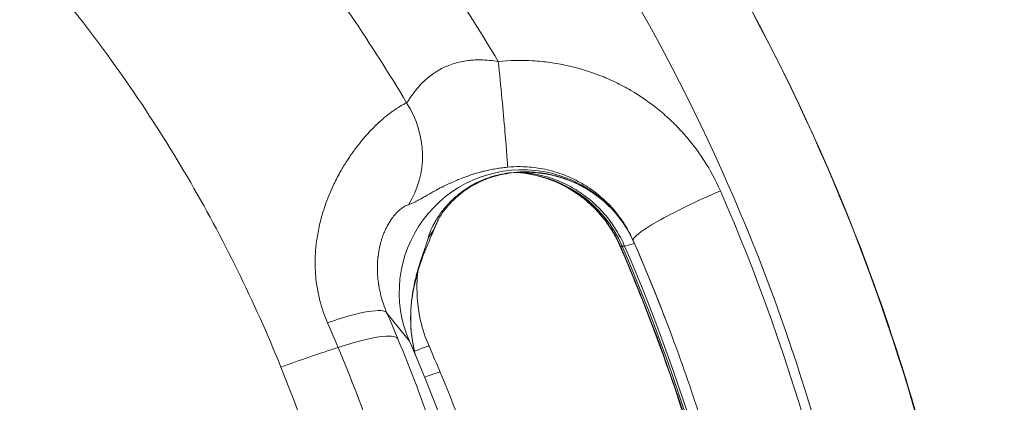
# Model space of a CAD drawing. Extents: x 0 to 25200, y -35640 to 17820.
# Drawn here: x 7149 to 7248, y -25341 to -25303 of the extents above; entities that cross this region are included whole.
import ezdxf

# ---------------------------------------------------------------- set-up
doc = ezdxf.new("R2010")
doc.units = 0
doc.header["$MEASUREMENT"] = 0
doc.header["$PDMODE"] = 1
doc.layers.get('0').update_dxf_attribs({"linetype": 'CONTINUOUS'})
doc.layers.get('DefPoints').update_dxf_attribs({"linetype": 'CONTINUOUS'})
for name, color, linetype, lineweight in [('FRAM3', 1, 'CONTINUOUS', 50), ('外形線', 7, 'CONTINUOUS', 18), ('寸法線', 3, 'CONTINUOUS', 18)]:
    doc.layers.add(name, color=color, linetype=linetype, lineweight=lineweight)
doc.styles.get("Standard").update_dxf_attribs({"font": 'TXT.SHX', "bigfont": 'bigfont.shx'})
doc.dimstyles.new('100-60', dxfattribs={"dimscale": 60, "dimtxt": 3, "dimasz": 3, "dimexe": 0, "dimexo": 1, "dimgap": 1, "dimtad": 3, "dimdec": 1, "dimlfac": 1.666667, "dimdsep": 46, "dimtxsty": 'STANDARD', "dimblk": 'DOTSMALL', "dimcen": 0, "dimclrd": 256, "dimclre": 256, "dimclrt": 7, "dimadec": 3, "dimazin": 2, "dimtfac": 1, "dimtdec": 1, "dimtix": 1, "dimtmove": 2, "dimatfit": 2, "dimldrblk": 'OPEN', "dimfxl": 1, "dimtolj": 1, "dimlwd": -1, "dimlwe": -1, "dimarcsym": 0})

# ---------------------------------------------------------------- blocks, each defined once
blk = doc.blocks.new('_DotSmall')
at = {"layer": 'FRAM3', "color": 0, "const_width": 0.5}
blk.add_lwpolyline([(-0.0625, 0, 1), (0.0625, 0, 1)], format="xyb", close=True, dxfattribs=at)
blk = doc.blocks.new('*D122')
at = {"layer": 'DefPoints', "color": 0}
for p in [(10003.751, -21630), (10003.751, -25292.515), (4740, -25837.341)]:
    blk.add_point(p, dxfattribs=at)
at = {"layer": '寸法線'}
for p, q in [((4740, -25777.341), (4740, -21630)), ((4740, -21630), (10003.751, -21630)), ((10003.751, -25232.515), (10003.751, -21630))]:
    blk.add_line(p, q, dxfattribs=at)
at = {"layer": '寸法線', "xscale": 180, "yscale": 180, "zscale": 180, "rotation": 180}
blk.add_blockref('_DotSmall', (4740, -21630), dxfattribs=at)
at = {"layer": '寸法線', "xscale": 180, "yscale": 180, "zscale": 180}
blk.add_blockref('_DotSmall', (10003.751, -21630), dxfattribs=at)
at = {"layer": '寸法線', "color": 7, "insert": (7371.876, -21480), "char_height": 180, "attachment_point": 5}
blk.add_mtext('\\A1;8800', dxfattribs=at)
blk = doc.blocks.new('_OPEN')
at = {"color": 0, "linetype": 'ByBlock'}
for p, q in [((-1, 0.16667), (0, 0)), ((0, 0), (-1, -0.16667)), ((0, 0), (-1, 0))]:
    blk.add_line(p, q, dxfattribs=at)
blk = doc.blocks.new('*D123')
at = {"layer": 'DefPoints', "color": 0}
for p in [(7562.591, -22130), (6955.097, -27675.921), (10503.751, -27675.921)]:
    blk.add_point(p, dxfattribs=at)
at = {"layer": '寸法線'}
for p, q in [((7622.591, -22130), (10503.751, -22130)), ((10503.751, -22130), (10503.751, -27675.921)), ((7015.097, -27675.921), (10503.751, -27675.921))]:
    blk.add_line(p, q, dxfattribs=at)
at = {"layer": '寸法線', "xscale": 180, "yscale": 180, "zscale": 180}
for p, rotation in [((10503.751, -22130), 90), ((10503.751, -27675.921), 270)]:
    blk.add_blockref('_DotSmall', p, dxfattribs=dict(at, rotation=rotation))
at = {"layer": '寸法線', "color": 7, "insert": (10353.751, -24902.96), "char_height": 180, "attachment_point": 5, "rotation": 90}
blk.add_mtext('\\A1;9300', dxfattribs=at)

msp = doc.modelspace()

# ---------------------------------------------------------------- linework, layer by layer
at = {"layer": '外形線'}
for p, q in [((7197.63489491, -25317.49956945), (7197.63489609, -25317.49956651)), ((7210.51509913, -25324.87874474), (7210.59057188, -25325.07469253)), ((7209.21899445, -25325.43734967), (7209.40011305, -25325.45045858)), ((7209.64100944, -25325.43735043), (7209.40011305, -25325.45045858)), ((7233.39140509, -25325.4461002), (7233.35641135, -25325.35520356)), ((7185.65316174, -25332.20594059), (7187.92368342, -25335.04587516))]:
    msp.add_line(p, q, dxfattribs=at)
at = {"layer": '外形線', "extrusion": (0, 0, -1)}
msp.add_arc((-7755.26576062, -26913.95876876), 1975.1453309, 45.86420943063, 74.13579080824, dxfattribs=at)
at = {"layer": '外形線'}
msp.add_arc((7755.26576062, -26913.95876876), 1938.9503309, 105.87444417343, 134.12555515112, dxfattribs=at)
for centre, major_axis, ratio, start_param, end_param in [((7037.92421342, -25400.92372029), (-181.46190941, -104.7680986), 0.9936797449, 2.7480625163, 3.2749036624), ((7037.97349826, -25401.0090833), (-181.47518323, -104.77576232), 0.9936797449, 2.7278541158, 3.274906514), ((7196.85699785, -25308.07380782), (0.95288824, -9.47721631), 0.0176259386, 0.1202174196, 1.7021800354), ((7180.01682126, -25315.95035167), (5.2281037, -7.96194428), 0.954742508, 0.4099045752, 1.5661755208), ((7199.25712765, -25330.06028384), (-10.72353355, -6.19129505), 0.9936797449, 3.0317245767, 6.1733172303), ((7199.50484066, -25330.51000624), (-2.8861935, -12.23035177), 0.9860495276, 3.3814185841, 3.4864136547), ((7198.1204779, -25330.39742739), (0.00002254, 12.3825), 0.9936797109, 5.1233762558, 6.2426934717), ((7181.87871499, -25317.80697985), (8.99619789, -3.13068071), 0.9627606648, 0.1645865982, 0.1646015313), ((7037.34402128, -25399.91880777), (-172.17910809, -99.40861877), 0.9936797449, 2.7480625163, 3.0317245767), ((7181.95782821, -25319.31224171), (-8.8135933, 3.61195212), 0.9268737815, 2.9163154364, 3.1413922498), ((7218.29767016, -25321.63256935), (-8.74062407, -3.78511769), 0.0448465257, 0.120644886, 0.4819883984), ((7037.97349826, -25401.0090833), (-163.32766491, -94.29818609), 0.9936797449, 2.9870115795, 3.0317245767), ((7217.91297559, -25321.63256865), (-8.74062407, -3.78511769), 0.0448465257, 0, 0.0857383009), ((7037.39158565, -25400.79659852), (0.00034335, 188.62781128), 0.9936797109, 4.8397141953, 5.1233762558), ((7037.60259314, -25400.7965989), (0.0003433, 188.595), 0.9936797109, 4.8195057948, 5.1233762558), ((7035.7746213, -25395.28297945), (-163.04712555, -0.50119965), 0.9823293055, 3.525660851, 3.5432483075)]:
    msp.add_ellipse(centre, major_axis=major_axis, ratio=ratio, start_param=start_param, end_param=end_param, dxfattribs=at)
at = {"layer": '外形線', "extrusion": (0, 0, -1)}
for centre, major_axis, ratio, start_param, end_param in [((7037.3478434, -25399.92542782), (173.02248566, 99.89554776), 0.9936797449, 6.1542039226, 6.6767154445), ((7199.1174801, -25329.83939012), (11.9449311, -3.90367916), 0.9866563864, 4.2971474706, 4.402139722), ((7197.15990675, -25308.59845633), (1.07696778, -9.46391914), 0.108823912, 0.0000000039, 0.0858397762), ((7219.24113549, -25321.06041873), (-8.72398666, -3.8233077), 0.1115754192, 0.0050675001, 1.6282237044), ((7037.86799403, -25400.82634639), (163.35608025, 94.31459185), 0.9936797449, 0.1098680769, 0.1551373525), ((7037.81360064, -25400.79659929), (-0.00034335, -188.62781128), 0.9936797109, 4.301401705, 4.5850637654), ((7038.0227831, -25401.09444632), (181.46190941, 104.7680986), 0.9936797449, 0.1551373525, 0.3935301373), ((7176.94578567, -25336.05658686), (-8.73151231, -3.80608957), 0.1759958704, 1.9624798454, 3.1114696071), ((7036.79671102, -25393.70595812), (155.61324169, -3.72162822), 0.9813869235, 5.8514583494, 5.8691417918), ((7177.98633261, -25338.5029669), (-8.79794495, -3.6499027), 0.177346719, 1.9605283425, 3.1094762709), ((7037.97349826, -25401.0090833), (141.8805978, 81.915596), 0.9936797449, 0.1098680769, 0.4137385378), ((7171.94966901, -25344.72902894), (-28.25751795, -11.42554503), 0.1809206977, 1.7497830702, 1.9589142646), ((7181.18099698, -25339.36878041), (-8.71938548, -3.83378949), 0.0200365396, 2.5617723355, 3.1415926537), ((7182.24649689, -25341.85000891), (-8.78426386, -3.68270735), 0.0234493178, 2.5453726896, 3.1415926535)]:
    msp.add_ellipse(centre, major_axis=major_axis, ratio=ratio, start_param=start_param, end_param=end_param, dxfattribs=at)
at = {"layer": '外形線'}
for points in [[(7196.89776889, -25306.81558434), (7193.09191782, -25300.46235988), (7188.91529118, -25294.34564006), (7184.36356975, -25288.46817801)], [(7176.00311527, -25293.84313087), (7180.22807568, -25299.33862762), (7184.10670754, -25305.05688789), (7187.64250472, -25310.99570259)], [(7189.90038246, -25335.53499092), (7190.2847468, -25336.4091706), (7190.66156781, -25337.28667545), (7191.03076075, -25338.16730156)]]:
    msp.add_open_spline(points, degree=3, dxfattribs=at)
for points, knots in [([(7153.33121272, -25300.79716864), (7157.85301549, -25306.42326274), (7161.90365556, -25312.31496153), (7165.50398792, -25318.46065057), (7169.10432028, -25324.60633961), (7172.2542132, -25331.00609229), (7174.94633375, -25337.66421184)], [0, 0, 0, 0, 0.036131887964, 0.036131887964, 0.036131887964, 0.072263775928, 0.072263775928, 0.072263775928, 0.072263775928]), ([(7196.89776889, -25306.81558434), (7196.29937097, -25306.71310221), (7195.70078358, -25306.65571804), (7195.10250448, -25306.65073635), (7195.04326747, -25306.6502431), (7194.98398107, -25306.65026667), (7194.9246826, -25306.65081711), (7194.68453114, -25306.65304632), (7194.44420788, -25306.66399576), (7194.20606601, -25306.68409186), (7194.1390705, -25306.68974542), (7194.07229557, -25306.69611526), (7194.00574837, -25306.70320507), (7193.77733847, -25306.72753941), (7193.55089481, -25306.76058847), (7193.3300665, -25306.80165268), (7193.26477265, -25306.81379442), (7193.19993712, -25306.82663989), (7193.13566114, -25306.84017106), (7192.63849486, -25306.94483288), (7192.17035316, -25307.09064082), (7191.73187654, -25307.27253333), (7191.68865816, -25307.29046153), (7191.64575426, -25307.30872769), (7191.60318296, -25307.32731542), (7191.40187868, -25307.41521009), (7191.20807117, -25307.51038505), (7191.02343622, -25307.61080319), (7190.99407075, -25307.6267743), (7190.96491975, -25307.64288586), (7190.93598057, -25307.65913396), (7190.74448575, -25307.76665002), (7190.56495472, -25307.87859047), (7190.39576116, -25307.99362507), (7190.37676047, -25308.00654363), (7190.35789029, -25308.01950143), (7190.33914848, -25308.03249665), (7189.97367242, -25308.28591087), (7189.65667998, -25308.55342941), (7189.37640799, -25308.82347281), (7189.3686667, -25308.83093158), (7189.36095355, -25308.83839236), (7189.35326833, -25308.8458549), (7189.21469836, -25308.98040977), (7189.08524959, -25309.11554953), (7188.963847, -25309.24988489), (7188.9589799, -25309.25527047), (7188.95412655, -25309.26065386), (7188.94928685, -25309.26603501), (7188.82671204, -25309.40232312), (7188.71259011, -25309.53756511), (7188.60729551, -25309.66830406), (7188.60399631, -25309.67240052), (7188.60070566, -25309.6764927), (7188.59742361, -25309.68058051), (7188.38293929, -25309.94772102), (7188.20298682, -25310.19811284), (7188.0474543, -25310.42036213), (7188.04575788, -25310.42278625), (7188.04406436, -25310.42520701), (7188.04237375, -25310.4276244), (7187.88669318, -25310.65023077), (7187.7556059, -25310.84455321), (7187.64250472, -25310.99570259)], [0, 0, 0, 0, 0.00300486536, 0.00300486536, 0.00300486536, 0.003302384081, 0.003302384081, 0.003302384081, 0.004507298039, 0.004507298039, 0.004507298039, 0.004846271694, 0.004846271694, 0.004846271694, 0.006009730719, 0.006009730719, 0.006009730719, 0.006353738776, 0.006353738776, 0.006353738776, 0.009014596079, 0.009014596079, 0.009014596079, 0.009276863048, 0.009276863048, 0.009276863048, 0.010517028758, 0.010517028758, 0.010517028758, 0.010714272247, 0.010714272247, 0.010714272247, 0.012019461438, 0.012019461438, 0.012019461438, 0.012166036121, 0.012166036121, 0.012166036121, 0.015024326798, 0.015024326798, 0.015024326798, 0.01510327464, 0.01510327464, 0.01510327464, 0.016526759477, 0.016526759477, 0.016526759477, 0.016583827744, 0.016583827744, 0.016583827744, 0.018029192157, 0.018029192157, 0.018029192157, 0.018074479864, 0.018074479864, 0.018074479864, 0.021034057517, 0.021034057517, 0.021034057517, 0.021066338241, 0.021066338241, 0.021066338241, 0.024038922876, 0.024038922876, 0.024038922876, 0.024038922876]), ([(7219.31597191, -25319.86919901), (7218.85003674, -25318.80603262), (7218.305818, -25317.79360481), (7217.68656967, -25316.82980417), (7217.06732134, -25315.86600353), (7216.37303569, -25314.95083499), (7215.60125901, -25314.08588156), (7215.59974324, -25314.08418279), (7215.59822716, -25314.08248421), (7215.59671079, -25314.08078582), (7215.40520685, -25313.86629512), (7215.20850164, -25313.65451672), (7215.00852829, -25313.44754376), (7215.00677653, -25313.44573069), (7215.00502453, -25313.44391798), (7215.00327227, -25313.44210564), (7214.8034099, -25313.23539086), (7214.60004632, -25313.0331714), (7214.39324704, -25312.83539304), (7214.3912775, -25312.83350941), (7214.38930765, -25312.83162619), (7214.38733749, -25312.82974337), (7213.97195075, -25312.43277195), (7213.5427125, -25312.05366449), (7213.09985238, -25311.69212326), (7213.09747959, -25311.69018617), (7213.09510641, -25311.68824958), (7213.09273283, -25311.68631349), (7212.20489189, -25310.96211583), (7211.26259418, -25310.30814365), (7210.26462727, -25309.72594573), (7210.26161466, -25309.72418822), (7210.25860154, -25309.72243137), (7210.25558792, -25309.72067517), (7209.75811542, -25309.43077138), (7209.24464736, -25309.15789993), (7208.72523508, -25308.90746848), (7208.72205133, -25308.90593346), (7208.71886736, -25308.90439928), (7208.71568317, -25308.90286594), (7208.19623488, -25308.65272727), (7207.66958604, -25308.42408283), (7207.13593671, -25308.21649785), (7207.13275207, -25308.21525905), (7207.12956717, -25308.214021), (7207.12638203, -25308.2127837), (7206.05555754, -25307.79681158), (7204.95662485, -25307.46517284), (7203.8292452, -25307.21886618), (7203.82647767, -25307.21826154), (7203.82370997, -25307.21765741), (7203.82094209, -25307.2170538), (7203.54099168, -25307.15600266), (7203.25927703, -25307.10024339), (7202.97577253, -25307.04985306), (7202.97320404, -25307.04939654), (7202.97063541, -25307.04894045), (7202.96806663, -25307.04848481), (7202.6842951, -25306.99815016), (7202.39817238, -25306.95312607), (7202.11196078, -25306.91380767), (7202.10964211, -25306.91348914), (7202.10732344, -25306.91317099), (7202.10500476, -25306.91285321), (7201.52971579, -25306.83400893), (7200.95383793, -25306.7780337), (7200.3773872, -25306.74454626), (7199.21983903, -25306.67730142), (7198.05998363, -25306.70029909), (7196.89776889, -25306.81558434)], [0, 0, 0, 0, 0.005757917186, 0.005757917186, 0.005757917186, 0.011515834373, 0.011515834373, 0.011515834373, 0.011527142966, 0.011527142966, 0.011527142966, 0.01295531367, 0.01295531367, 0.01295531367, 0.012967824369, 0.012967824369, 0.012967824369, 0.014394792966, 0.014394792966, 0.014394792966, 0.014408383303, 0.014408383303, 0.014408383303, 0.017273751559, 0.017273751559, 0.017273751559, 0.017289103848, 0.017289103848, 0.017289103848, 0.023031668746, 0.023031668746, 0.023031668746, 0.023049004104, 0.023049004104, 0.023049004104, 0.025910627339, 0.025910627339, 0.025910627339, 0.025928167698, 0.025928167698, 0.025928167698, 0.028789585932, 0.028789585932, 0.028789585932, 0.028806661944, 0.028806661944, 0.028806661944, 0.034547503119, 0.034547503119, 0.034547503119, 0.034561595943, 0.034561595943, 0.034561595943, 0.035986982415, 0.035986982415, 0.035986982415, 0.035999896092, 0.035999896092, 0.035999896092, 0.037426461712, 0.037426461712, 0.037426461712, 0.037438018655, 0.037438018655, 0.037438018655, 0.040305420305, 0.040305420305, 0.040305420305, 0.046063337492, 0.046063337492, 0.046063337492, 0.046063337492]), ([(7187.64250472, -25310.99570259), (7187.23404148, -25311.17681727), (7186.76746705, -25311.44645333), (7186.25408742, -25311.8113709), (7186.17510844, -25311.86751028), (7186.0950304, -25311.92591927), (7186.01389319, -25311.98662592), (7185.83132611, -25312.12322212), (7185.64339216, -25312.27152322), (7185.45060703, -25312.4321352), (7185.3256958, -25312.53620049), (7185.19871134, -25312.64547036), (7185.06990929, -25312.76003896), (7185.05514272, -25312.77317373), (7185.0403488, -25312.78638163), (7185.02552907, -25312.79966178), (7184.88144362, -25312.92877853), (7184.73476517, -25313.06485265), (7184.58667073, -25313.20729789), (7184.58222028, -25313.21157858), (7184.57776849, -25313.21586509), (7184.57331541, -25313.22015739), (7184.40667894, -25313.38077736), (7184.23866837, -25313.54905436), (7184.06971681, -25313.72514122), (7183.64222125, -25314.1706911), (7183.20849622, -25314.66604795), (7182.77673642, -25315.21511238), (7182.54189905, -25315.5137526), (7182.3076795, -25315.82830225), (7182.07558947, -25316.15962939), (7182.00775154, -25316.25647348), (7181.94010028, -25316.35475463), (7181.87268073, -25316.45449855), (7181.78082232, -25316.59039856), (7181.68939762, -25316.72899989), (7181.59852393, -25316.87036823), (7181.54195621, -25316.95836821), (7181.48554547, -25317.04754142), (7181.42941473, -25317.13774322), (7181.33118367, -25317.29560001), (7181.2336845, -25317.4568085), (7181.13765619, -25317.62050631), (7181.09066275, -25317.70061521), (7181.04400428, -25317.78133972), (7180.99770267, -25317.8626728), (7180.75354064, -25318.2915661), (7180.51906087, -25318.73775837), (7180.29699318, -25319.20164482), (7180.00640232, -25319.80867213), (7179.73691647, -25320.44591748), (7179.49634323, -25321.11480349), (7179.39023878, -25321.40981461), (7179.28976635, -25321.7110014), (7179.19574218, -25322.01855178), (7179.13495501, -25322.21738486), (7179.07684002, -25322.41899145), (7179.02168501, -25322.62325047), (7178.99152753, -25322.73493455), (7178.96233267, -25322.8471433), (7178.93413643, -25322.95983571), (7178.81449394, -25323.43801308), (7178.71300565, -25323.92401512), (7178.63189236, -25324.41682102), (7178.60485098, -25324.5811116), (7178.58006208, -25324.74621293), (7178.55761331, -25324.9121378), (7178.49958746, -25325.3410223), (7178.45720413, -25325.77516501), (7178.43212477, -25326.21442286), (7178.41839767, -25326.45484913), (7178.40985596, -25326.69680694), (7178.40682787, -25326.94028473), (7178.40254768, -25327.2844401), (7178.40925554, -25327.63163873), (7178.42798556, -25327.98187616), (7178.42846316, -25327.99080686), (7178.42894862, -25327.99974047), (7178.42944196, -25328.0086769), (7178.44829612, -25328.35020255), (7178.4788819, -25328.69595982), (7178.52126128, -25329.03985683), (7178.55198793, -25329.28919523), (7178.58894089, -25329.53801295), (7178.63218056, -25329.78550405), (7178.71133749, -25330.23857487), (7178.81146977, -25330.68863725), (7178.93351611, -25331.13545523), (7179.12223058, -25331.82634867), (7179.36293061, -25332.50933659), (7179.65987033, -25333.18329977)], [0, 0, 0, 0, 0.007339446825, 0.007339446825, 0.007339446825, 0.008468556749, 0.008468556749, 0.008468556749, 0.011009170238, 0.011009170238, 0.011009170238, 0.012655309522, 0.012655309522, 0.012655309522, 0.012844031944, 0.012844031944, 0.012844031944, 0.01467889365, 0.01467889365, 0.01467889365, 0.014734033941, 0.014734033941, 0.014734033941, 0.016797410423, 0.016797410423, 0.016797410423, 0.022018340475, 0.022018340475, 0.022018340475, 0.024858043082, 0.024858043082, 0.024858043082, 0.025688063888, 0.025688063888, 0.025688063888, 0.026818958234, 0.026818958234, 0.026818958234, 0.027522925594, 0.027522925594, 0.027522925594, 0.028754896798, 0.028754896798, 0.028754896798, 0.0293577873, 0.0293577873, 0.0293577873, 0.032537006782, 0.032537006782, 0.032537006782, 0.036697234125, 0.036697234125, 0.036697234125, 0.038532095831, 0.038532095831, 0.038532095831, 0.039718344423, 0.039718344423, 0.039718344423, 0.040366957538, 0.040366957538, 0.040366957538, 0.043119158169, 0.043119158169, 0.043119158169, 0.04403668095, 0.04403668095, 0.04403668095, 0.046408304402, 0.046408304402, 0.046408304402, 0.047706404363, 0.047706404363, 0.047706404363, 0.049541266069, 0.049541266069, 0.049541266069, 0.049588053206, 0.049588053206, 0.049588053206, 0.051376127775, 0.051376127775, 0.051376127775, 0.052672549791, 0.052672549791, 0.052672549791, 0.055045851188, 0.055045851188, 0.055045851188, 0.0587155746, 0.0587155746, 0.0587155746, 0.0587155746]), ([(7187.84122891, -25321.26350061), (7188.01943108, -25321.21146615), (7188.22562608, -25321.12286471), (7188.466834, -25321.00132895), (7188.6120409, -25320.92816455), (7188.7699467, -25320.84308072), (7188.94310714, -25320.74672241), (7189.04374625, -25320.69071993), (7189.14959148, -25320.63088509), (7189.26115023, -25320.56740126), (7189.27729183, -25320.5582157), (7189.29356059, -25320.54894961), (7189.30995419, -25320.53960594), (7189.43964821, -25320.46568575), (7189.57726978, -25320.38683828), (7189.72264911, -25320.30404363), (7189.7251193, -25320.30263684), (7189.72759171, -25320.30122892), (7189.73006632, -25320.2998199), (7189.89081374, -25320.20829145), (7190.06126352, -25320.11182199), (7190.24306449, -25320.01087622), (7190.38789247, -25319.93045986), (7190.53989604, -25319.84720748), (7190.70016089, -25319.76138486), (7190.92022013, -25319.64354206), (7191.155766, -25319.52087502), (7191.41067164, -25319.39403992), (7191.57803162, -25319.31076549), (7191.75377396, -25319.22569393), (7191.93938447, -25319.1391169), (7191.98383194, -25319.11838462), (7192.02885238, -25319.09756365), (7192.07446915, -25319.07665856), (7192.26916918, -25318.98743215), (7192.47215622, -25318.8978493), (7192.6845178, -25318.80852437), (7192.71872289, -25318.7941368), (7192.75317132, -25318.77975612), (7192.7878681, -25318.76538532), (7193.01905552, -25318.66963155), (7193.26125014, -25318.57426295), (7193.51630085, -25318.48030375), (7193.77665233, -25318.38439179), (7194.05052259, -25318.28989003), (7194.34017032, -25318.19825927), (7194.37685858, -25318.18665285), (7194.41382433, -25318.17508837), (7194.45105431, -25318.16357415), (7194.61663159, -25318.1123656), (7194.78829802, -25318.06189721), (7194.96286682, -25318.01351993), (7195.0348466, -25317.99357257), (7195.10742238, -25317.97394961), (7195.18047896, -25317.95471382), (7195.28460267, -25317.92729804), (7195.38986291, -25317.90060933), (7195.4962768, -25317.87471346), (7195.67511674, -25317.83119268), (7195.85718758, -25317.78991607), (7196.04264362, -25317.75119713), (7196.23273997, -25317.71150939), (7196.42638894, -25317.67449502), (7196.62378033, -25317.64056321), (7196.81876253, -25317.60704554), (7197.01790921, -25317.57649366), (7197.21802794, -25317.5497237), (7197.41814668, -25317.52295373), (7197.61981818, -25317.4998476), (7197.82304206, -25317.48060887)], [0, 0, 0, 0, 0.005007570696, 0.005007570696, 0.005007570696, 0.008022122703, 0.008022122703, 0.008022122703, 0.00977415003, 0.00977415003, 0.00977415003, 0.010027653379, 0.010027653379, 0.010027653379, 0.012033184054, 0.012033184054, 0.012033184054, 0.012067260797, 0.012067260797, 0.012067260797, 0.014280841847, 0.014280841847, 0.014280841847, 0.016044245406, 0.016044245406, 0.016044245406, 0.018465570033, 0.018465570033, 0.018465570033, 0.020055306757, 0.020055306757, 0.020055306757, 0.020435995186, 0.020435995186, 0.020435995186, 0.022060837433, 0.022060837433, 0.022060837433, 0.02232255085, 0.02232255085, 0.02232255085, 0.024066368109, 0.024066368109, 0.024066368109, 0.025846427436, 0.025846427436, 0.025846427436, 0.026071898785, 0.026071898785, 0.026071898785, 0.027074664122, 0.027074664122, 0.027074664122, 0.0274881334, 0.0274881334, 0.0274881334, 0.02807742946, 0.02807742946, 0.02807742946, 0.029067804687, 0.029067804687, 0.029067804687, 0.030082960136, 0.030082960136, 0.030082960136, 0.031085725474, 0.031085725474, 0.031085725474, 0.032088490812, 0.032088490812, 0.032088490812, 0.032088490812]), ([(7198.14461125, -25318.03757764), (7197.53584957, -25318.10944728), (7196.95848564, -25318.22955428), (7196.41112543, -25318.38942339), (7196.23717101, -25318.44023077), (7196.06625204, -25318.49507446), (7195.89834537, -25318.5537425), (7195.79426653, -25318.59010855), (7195.69197766, -25318.62772269), (7195.59142494, -25318.66648582), (7195.52381537, -25318.69254935), (7195.45692219, -25318.71917299), (7195.39083447, -25318.74627361), (7195.22645739, -25318.8136798), (7195.06655492, -25318.88425556), (7194.91303791, -25318.95656036), (7194.8774419, -25318.97332568), (7194.84215746, -25318.9901982), (7194.8071974, -25319.00716572), (7194.54060879, -25319.13655188), (7194.29142013, -25319.27179676), (7194.05714656, -25319.41102233), (7193.82592803, -25319.54843232), (7193.60912758, -25319.68979058), (7193.40470227, -25319.8337632), (7193.37483898, -25319.85479532), (7193.34524049, -25319.87588494), (7193.31590179, -25319.89702862), (7193.12878122, -25320.03188176), (7192.95221301, -25320.16891011), (7192.78500192, -25320.30732549), (7192.74653024, -25320.3391719), (7192.70867149, -25320.37099475), (7192.67140209, -25320.40278751), (7192.51295767, -25320.53794891), (7192.36505503, -25320.67263441), (7192.22610624, -25320.8064003), (7192.01557927, -25321.00907443), (7191.82550861, -25321.20961508), (7191.65191218, -25321.4071473), (7191.5249424, -25321.5516239), (7191.40683512, -25321.69448224), (7191.29643039, -25321.83534194), (7191.15818372, -25322.01172373), (7191.03206646, -25322.1849779), (7190.91637155, -25322.35454124), (7190.91476188, -25322.35690039), (7190.91315418, -25322.35925892), (7190.91154845, -25322.36161683), (7190.80695567, -25322.51520507), (7190.71079497, -25322.66600343), (7190.62281509, -25322.81230523), (7190.61157744, -25322.83099232), (7190.60047227, -25322.84960877), (7190.58950063, -25322.86814922), (7190.51457496, -25322.99476251), (7190.44559382, -25323.11816104), (7190.38201186, -25323.23809222), (7190.27239616, -25323.44485431), (7190.17871573, -25323.64146318), (7190.09833388, -25323.82714214), (7189.96490568, -25324.13535609), (7189.86810383, -25324.41343018), (7189.80089615, -25324.65771092)], [0, 0, 0, 0, 0.003053587835, 0.003053587835, 0.003053587835, 0.004024036678, 0.004024036678, 0.004024036678, 0.004625580341, 0.004625580341, 0.004625580341, 0.005030045848, 0.005030045848, 0.005030045848, 0.006036055018, 0.006036055018, 0.006036055018, 0.0062693185, 0.0062693185, 0.0062693185, 0.008048073357, 0.008048073357, 0.008048073357, 0.009803632334, 0.009803632334, 0.009803632334, 0.010060091696, 0.010060091696, 0.010060091696, 0.01169577453, 0.01169577453, 0.01169577453, 0.012072110035, 0.012072110035, 0.012072110035, 0.013672035126, 0.013672035126, 0.013672035126, 0.016096146714, 0.016096146714, 0.016096146714, 0.017869160735, 0.017869160735, 0.017869160735, 0.020089294553, 0.020089294553, 0.020089294553, 0.020120183392, 0.020120183392, 0.020120183392, 0.022132201732, 0.022132201732, 0.022132201732, 0.022389196304, 0.022389196304, 0.022389196304, 0.024144220071, 0.024144220071, 0.024144220071, 0.027169891887, 0.027169891887, 0.027169891887, 0.032192293428, 0.032192293428, 0.032192293428, 0.032192293428]), ([(7198.23687395, -25318.06237554), (7197.53509491, -25318.14223239), (7196.8529606, -25318.29280465), (7195.65453319, -25318.67369807), (7195.11944414, -25318.90376338), (7194.10480903, -25319.43134428), (7193.63861855, -25319.73864319), (7192.68139977, -25320.46755202), (7192.24913161, -25320.89062695), (7191.39422224, -25321.85066806), (7191.07294301, -25322.35757676), (7190.81582633, -25322.82229376), (7190.77074606, -25322.9258291), (7190.77074606, -25322.9258291)], [0, 0, 0, 0, 0.3605063181, 0.3605063181, 0.7099621003, 0.7099621003, 1.1214077157, 1.1214077157, 1.7027404933, 1.7027404933, 2.5738282983, 2.5738282983, 3.018573713, 3.018573713, 3.018573713, 3.018573713]), ([(7208.96907166, -25322.38152228), (7208.14170168, -25321.37632952), (7207.14086979, -25320.49903737), (7204.90370678, -25319.10456226), (7203.63226827, -25318.58193991), (7200.99708, -25317.98423074), (7199.59799187, -25317.90748414), (7198.23687453, -25318.06237547)], [0.0180563911, 0.0180563911, 0.0180563911, 0.0180563911, 0.6855521155, 0.6855521155, 1.3743272431, 1.3743272431, 2.0719877526, 2.0719877526, 2.0719877526, 2.0719877526]), ([(7199.13844582, -25317.42474116), (7199.73859461, -25317.43043115), (7200.33781182, -25317.47848358), (7201.53432383, -25317.6615094), (7202.11930705, -25317.7946272), (7203.26245567, -25318.14069662), (7203.82083795, -25318.35368825), (7204.63815612, -25318.73452578), (7204.90828571, -25318.87236588), (7205.43527851, -25319.1657199), (7205.6920593, -25319.32105596), (7206.44270527, -25319.81246362), (7206.91697362, -25320.1738064), (7207.58906288, -25320.76652811), (7207.80651559, -25320.97258529), (7208.22794127, -25321.40208771), (7208.43188963, -25321.62568413), (7209.01339564, -25322.31159994), (7209.36437866, -25322.79246381), (7209.99443944, -25323.80042913), (7210.27352579, -25324.32752503), (7210.51509913, -25324.87874474)], [0.002192208397, 0.002192208397, 0.002192208397, 0.002192208397, 0.005196199834, 0.005196199834, 0.008200191271, 0.008200191271, 0.011204182708, 0.011204182708, 0.012706178427, 0.012706178427, 0.014208174145, 0.014208174145, 0.017212165582, 0.017212165582, 0.018714161301, 0.018714161301, 0.020216157019, 0.020216157019, 0.023220148456, 0.023220148456, 0.026224139893, 0.026224139893, 0.026224139893, 0.026224139893]), ([(7199.177176, -25317.99229512), (7199.52428017, -25318.01471375), (7199.87120384, -25318.05230216), (7200.80345251, -25318.19476345), (7201.37637936, -25318.32633233), (7202.49672301, -25318.67022572), (7203.04435231, -25318.88258966), (7203.84650861, -25319.26317515), (7204.11172718, -25319.4010475), (7204.62933877, -25319.69469762), (7204.88164974, -25319.85029621), (7205.61952739, -25320.3428235), (7206.08613495, -25320.70535364), (7206.74798998, -25321.30050594), (7206.96224161, -25321.50748201), (7207.37769309, -25321.93904317), (7207.57886998, -25322.16378093), (7208.15283809, -25322.85339451), (7208.49977435, -25323.33710293), (7209.12364538, -25324.35149277), (7209.40058854, -25324.88216858), (7209.64100944, -25325.43735043)], [0.00341726568, 0.00341726568, 0.00341726568, 0.00341726568, 0.005196199834, 0.005196199834, 0.008200191271, 0.008200191271, 0.011204182708, 0.011204182708, 0.012706178427, 0.012706178427, 0.014208174145, 0.014208174145, 0.017212165582, 0.017212165582, 0.018714161301, 0.018714161301, 0.020216157019, 0.020216157019, 0.023220148456, 0.023220148456, 0.026224139893, 0.026224139893, 0.026224139893, 0.026224139893]), ([(7208.96851756, -25322.38082415), (7208.92293134, -25322.32540622), (7208.87691442, -25322.27046175), (7208.44406127, -25321.76285108), (7208.02846421, -25321.34246149), (7207.14045499, -25320.56564319), (7206.66804617, -25320.20921056), (7205.66429131, -25319.56273681), (7205.14317749, -25319.27950026), (7204.07045311, -25318.79331046), (7203.51780254, -25318.58969965), (7202.66405351, -25318.3444112), (7202.37424003, -25318.27249429), (7201.79153709, -25318.15050513), (7201.4995444, -25318.10052368), (7200.62170022, -25317.9827551), (7200.03399193, -25317.94698392), (7199.44383839, -25317.95369147)], [0.00564705865, 0.00564705865, 0.00564705865, 0.00564705865, 0.006007776242, 0.006007776242, 0.009011664363, 0.009011664363, 0.012015552484, 0.012015552484, 0.015019440605, 0.015019440605, 0.018023328726, 0.018023328726, 0.019525272786, 0.019525272786, 0.021027216847, 0.021027216847, 0.024031104968, 0.024031104968, 0.024031104968, 0.024031104968]), ([(7209.21899445, -25325.43734967), (7208.97862025, -25324.88227563), (7208.69985103, -25324.34986215), (7208.22542204, -25323.58445418), (7208.05786209, -25323.33487583), (7207.70367679, -25322.84697055), (7207.5166712, -25322.60831767), (7206.93496346, -25321.91929855), (7206.51739948, -25321.4923134), (7205.62424659, -25320.7014342), (7205.14866121, -25320.33753635), (7204.13726709, -25319.67521193), (7203.61176643, -25319.38375137), (7202.52919828, -25318.88062108), (7201.97108291, -25318.66827745), (7201.10828079, -25318.40947317), (7200.815294, -25318.33296405), (7200.30884437, -25318.22017844), (7200.09665142, -25318.17869253), (7199.88407849, -25318.14278221)], [0, 0, 0, 0, 0.003003888121, 0.003003888121, 0.004505832181, 0.004505832181, 0.006007776242, 0.006007776242, 0.009011664363, 0.009011664363, 0.012015552484, 0.012015552484, 0.015019440605, 0.015019440605, 0.018023328726, 0.018023328726, 0.019525272786, 0.019525272786, 0.020604949959, 0.020604949959, 0.020604949959, 0.020604949959]), ([(7209.17235152, -25325.41768635), (7208.6379393, -25324.18361749), (7207.89050178, -25323.02436458), (7206.08860818, -25321.03632446), (7205.01127642, -25320.18171831), (7202.62011925, -25318.85172215), (7201.26368276, -25318.3765695), (7199.88457122, -25318.14285404)], [0, 0, 0, 0, 0.6745142063, 0.6745142063, 1.3480397253, 1.3480397253, 2.0502451211, 2.0502451211, 2.0502451211, 2.0502451211]), ([(7185.65316174, -25332.20594059), (7185.38266204, -25331.58288857), (7185.17186469, -25330.9552783), (7185.01617736, -25330.32477711), (7184.97698999, -25330.16607645), (7184.9412775, -25330.00687958), (7184.90911362, -25329.84788541), (7184.87651042, -25329.6867196), (7184.84755708, -25329.52573429), (7184.82239949, -25329.36624233), (7184.816702, -25329.33012186), (7184.81119638, -25329.29407538), (7184.80588145, -25329.25811042), (7184.77709815, -25329.06334015), (7184.75384363, -25328.87053267), (7184.73582209, -25328.6798209), (7184.72745367, -25328.59126268), (7184.72021366, -25328.50315575), (7184.71407252, -25328.41551445), (7184.69376354, -25328.12568146), (7184.68547926, -25327.84094624), (7184.68829143, -25327.56191572), (7184.68856588, -25327.53468497), (7184.68894596, -25327.50751055), (7184.68943078, -25327.48039259), (7184.69218098, -25327.32656057), (7184.6983119, -25327.17445141), (7184.7076624, -25327.02425432), (7184.71732067, -25326.86911357), (7184.73044238, -25326.7157333), (7184.74678692, -25326.56503604), (7184.74905554, -25326.54411926), (7184.75138377, -25326.52327266), (7184.75377048, -25326.50249798), (7184.79293449, -25326.16160172), (7184.84780319, -25325.83996897), (7184.91458808, -25325.53689015), (7184.96589973, -25325.30403097), (7185.024258, -25325.08211826), (7185.08818656, -25324.87073227), (7185.10746448, -25324.80698795), (7185.12725143, -25324.74420249), (7185.14751051, -25324.68236649), (7185.21285223, -25324.48292642), (7185.28308704, -25324.29337773), (7185.35710878, -25324.11330997), (7185.38214406, -25324.05240831), (7185.40763049, -25323.99256852), (7185.4334358, -25323.93395443), (7185.45947591, -25323.87480699), (7185.48583929, -25323.81691059), (7185.51240166, -25323.76041388), (7185.56663322, -25323.64506633), (7185.62183799, -25323.53516911), (7185.67768778, -25323.43030479), (7185.80900176, -25323.18374793), (7185.94375773, -25322.96489289), (7186.07891036, -25322.76929533), (7186.18840519, -25322.61083064), (7186.29814498, -25322.46772436), (7186.40686681, -25322.3381145), (7186.40776049, -25322.33704913), (7186.40865409, -25322.33598468), (7186.40954764, -25322.33492114), (7186.4731667, -25322.25919855), (7186.53640992, -25322.18815186), (7186.59918147, -25322.1213709), (7186.64454927, -25322.07310532), (7186.68958633, -25322.02716993), (7186.73408609, -25321.98356602), (7186.75340483, -25321.9646362), (7186.77263342, -25321.94613498), (7186.79175208, -25321.9280677), (7186.92122672, -25321.80571323), (7187.04630721, -25321.7024623), (7187.16596191, -25321.61544211), (7187.22265904, -25321.57420851), (7187.27813924, -25321.53660204), (7187.33232963, -25321.50241226), (7187.51777186, -25321.38541309), (7187.68815308, -25321.30819826), (7187.84122891, -25321.26350061)], [0, 0, 0, 0, 0.003451509411, 0.003451509411, 0.003451509411, 0.004320273518, 0.004320273518, 0.004320273518, 0.005200903746, 0.005200903746, 0.005200903746, 0.005400341897, 0.005400341897, 0.005400341897, 0.006480410277, 0.006480410277, 0.006480410277, 0.006981946905, 0.006981946905, 0.006981946905, 0.008640547036, 0.008640547036, 0.008640547036, 0.008802410807, 0.008802410807, 0.008802410807, 0.009720615415, 0.009720615415, 0.009720615415, 0.010669042172, 0.010669042172, 0.010669042172, 0.010800683795, 0.010800683795, 0.010800683795, 0.012960820554, 0.012960820554, 0.012960820554, 0.014620480107, 0.014620480107, 0.014620480107, 0.015120957313, 0.015120957313, 0.015120957313, 0.016735149623, 0.016735149623, 0.016735149623, 0.017281094072, 0.017281094072, 0.017281094072, 0.017832006235, 0.017832006235, 0.017832006235, 0.018956786153, 0.018956786153, 0.018956786153, 0.021601367589, 0.021601367589, 0.021601367589, 0.023743893201, 0.023743893201, 0.023743893201, 0.023761504348, 0.023761504348, 0.023761504348, 0.025015396892, 0.025015396892, 0.025015396892, 0.025921641107, 0.025921641107, 0.025921641107, 0.026315069999, 0.026315069999, 0.026315069999, 0.028979433669, 0.028979433669, 0.028979433669, 0.030241914625, 0.030241914625, 0.030241914625, 0.034562188143, 0.034562188143, 0.034562188143, 0.034562188143]), ([(7190.77141896, -25322.92420005), (7190.4443925, -25323.72218171), (7190.11762685, -25324.43093606), (7189.35357878, -25326.25582014), (7188.88765213, -25327.43898876), (7188.34319139, -25329.70450685), (7188.1890826, -25330.56094089), (7188.01747439, -25332.58442801), (7188.03830753, -25333.8115598), (7188.30233652, -25335.49540208), (7188.40297806, -25335.97246959), (7188.52918417, -25336.44400835)], [0, 0, 0, 0, 0.8337840892, 0.8337840892, 1.8493883047, 1.8493883047, 2.3649822471, 2.3649822471, 2.9847679555, 2.9847679555, 3.2278879518, 3.2278879518, 3.2278879518, 3.2278879518]), ([(7189.80089615, -25324.65771092), (7189.76289368, -25324.79583909), (7189.71682426, -25324.94748184), (7189.66314847, -25325.11451139), (7189.63682828, -25325.19641518), (7189.60868105, -25325.28202927), (7189.578778, -25325.37164069), (7189.57698036, -25325.37702774), (7189.57517625, -25325.3824296), (7189.57336575, -25325.38784616), (7189.54550941, -25325.47118539), (7189.51608826, -25325.55815688), (7189.48539124, -25325.64838536), (7189.41322305, -25325.86051113), (7189.33368384, -25326.09123499), (7189.24817663, -25326.34492673), (7189.18608616, -25326.52914324), (7189.12093308, -25326.72525756), (7189.05346681, -25326.93519816), (7189.01540762, -25327.05363022), (7188.97662445, -25327.17648617), (7188.93730948, -25327.30419958), (7188.90951696, -25327.39448265), (7188.88142441, -25327.48731324), (7188.85319525, -25327.58258827), (7188.84235568, -25327.61917247), (7188.83149254, -25327.65612915), (7188.82061524, -25327.69345436), (7188.76177624, -25327.89535911), (7188.70300325, -25328.10630744), (7188.64520439, -25328.32754382), (7188.62880393, -25328.39031978), (7188.6124864, -25328.45391408), (7188.59627865, -25328.51834818), (7188.54480723, -25328.72297336), (7188.49442096, -25328.93605631), (7188.4460974, -25329.15835604), (7188.38255732, -25329.45065539), (7188.32255221, -25329.75888597), (7188.26888264, -25330.08497243), (7188.25566081, -25330.16530581), (7188.24282982, -25330.24670718), (7188.23043716, -25330.32921493), (7188.21767789, -25330.41416349), (7188.20538058, -25330.50039774), (7188.19361463, -25330.58778116), (7188.17042079, -25330.76003724), (7188.14921601, -25330.93738209), (7188.13076749, -25331.11702731), (7188.12419637, -25331.18101461), (7188.11796396, -25331.24538543), (7188.11209935, -25331.31006906), (7188.08269249, -25331.63441173), (7188.06221148, -25331.96809125), (7188.05283579, -25332.31070118), (7188.04308339, -25332.66707668), (7188.04531627, -25333.03309559), (7188.0622411, -25333.40832557), (7188.07616556, -25333.71703636), (7188.10012179, -25334.03218049), (7188.13517598, -25334.35018703), (7188.14599086, -25334.448298), (7188.15787922, -25334.54679434), (7188.17079713, -25334.64519331), (7188.1804632, -25334.71882216), (7188.19071503, -25334.79247049), (7188.20154158, -25334.86597829), (7188.22670582, -25335.03683305), (7188.2549984, -25335.20725903), (7188.28647568, -25335.3772618), (7188.31821743, -25335.54869293), (7188.35319484, -25335.71969485), (7188.39148399, -25335.89026604), (7188.42847697, -25336.05506305), (7188.46854995, -25336.21940652), (7188.51176407, -25336.38328028), (7188.51673721, -25336.40213906), (7188.52175172, -25336.42099172), (7188.52680776, -25336.43983819)], [0, 0, 0, 0, 0.002844253003, 0.002844253003, 0.002844253003, 0.004238946825, 0.004238946825, 0.004238946825, 0.004322789633, 0.004322789633, 0.004322789633, 0.005612795566, 0.005612795566, 0.005612795566, 0.008645579267, 0.008645579267, 0.008645579267, 0.010847814186, 0.010847814186, 0.010847814186, 0.012090142782, 0.012090142782, 0.012090142782, 0.0129683689, 0.0129683689, 0.0129683689, 0.013305594717, 0.013305594717, 0.013305594717, 0.015129763717, 0.015129763717, 0.015129763717, 0.015647372806, 0.015647372806, 0.015647372806, 0.017291158533, 0.017291158533, 0.017291158533, 0.01945255335, 0.01945255335, 0.01945255335, 0.019985026062, 0.019985026062, 0.019985026062, 0.020533250758, 0.020533250758, 0.020533250758, 0.021613948167, 0.021613948167, 0.021613948167, 0.021998878646, 0.021998878646, 0.021998878646, 0.023929032855, 0.023929032855, 0.023929032855, 0.0259367378, 0.0259367378, 0.0259367378, 0.027588525251, 0.027588525251, 0.027588525251, 0.028098132617, 0.028098132617, 0.028098132617, 0.028479455747, 0.028479455747, 0.028479455747, 0.029365768192, 0.029365768192, 0.029365768192, 0.030259527433, 0.030259527433, 0.030259527433, 0.031123031062, 0.031123031062, 0.031123031062, 0.031222404083, 0.031222404083, 0.031222404083, 0.031222404083]), ([(7223.26654062, -25376.83736259), (7222.81632052, -25373.29808568), (7222.26631535, -25369.77168917), (7220.96851395, -25362.75602084), (7220.22071796, -25359.26675027), (7218.52975397, -25352.33657889), (7217.58658627, -25348.89567929), (7215.50792932, -25342.07333687), (7214.37244046, -25338.69189524), (7211.91281283, -25331.99936159), (7210.58867452, -25328.68827075), (7209.17235152, -25325.41768635)], [4.83971238657, 4.83971238657, 4.83971238657, 4.83971238657, 4.89644479866, 4.89644479866, 4.95317721074, 4.95317721074, 5.00990962282, 5.00990962282, 5.0666420349, 5.0666420349, 5.12337444698, 5.12337444698, 5.12337444698, 5.12337444698]), ([(7245.54053987, -25373.50407725), (7245.11811084, -25370.21728471), (7244.61699998, -25366.94090977), (7243.45854522, -25360.41645261), (7242.80120142, -25357.16837095), (7241.33176847, -25350.70789575), (7240.51967945, -25347.49550277), (7238.74259738, -25341.11371997), (7237.77760449, -25337.94433072), (7235.69690558, -25331.6557732), (7234.58119973, -25328.53660549), (7233.39140509, -25325.4461002)], [3.26892440424, 3.26892440424, 3.26892440424, 3.26892440424, 3.31660296121, 3.31660296121, 3.36428151817, 3.36428151817, 3.41196007514, 3.41196007514, 3.4596386321, 3.4596386321, 3.50731718907, 3.50731718907, 3.50731718907, 3.50731718907]), ([(7188.77043563, -25328.02698433), (7188.72874762, -25328.42045488), (7188.69995952, -25328.83213537), (7188.65838634, -25330.4063957), (7188.76195698, -25331.69877708), (7189.25097278, -25333.8349554), (7189.53556978, -25334.70528121), (7189.90038246, -25335.53499091)], [2.2897410884, 2.2897410884, 2.2897410884, 2.2897410884, 2.5403541185, 2.5403541185, 3.2121486177, 3.2121486177, 3.6655877993, 3.6655877993, 3.6655877993, 3.6655877993]), ([(7224.66738504, -25375.93932662), (7224.28748961, -25372.98347517), (7223.83684725, -25370.03708929), (7222.79510008, -25364.16993332), (7222.20399538, -25361.24916371), (7220.8826727, -25355.43986675), (7220.15245486, -25352.55133988), (7218.55456951, -25346.81308085), (7217.68690215, -25343.96334917), (7215.81609191, -25338.30914437), (7214.8129492, -25335.50467172), (7213.74320881, -25332.72600875)], [3.26892440424, 3.26892440424, 3.26892440424, 3.26892440424, 3.31660296121, 3.31660296121, 3.36428151817, 3.36428151817, 3.41196007514, 3.41196007514, 3.4596386321, 3.4596386321, 3.50731718907, 3.50731718907, 3.50731718907, 3.50731718907]), ([(7197.43030473, -25374.30409283), (7196.51062865, -25367.49594394), (7195.15684275, -25360.80151727), (7193.37857615, -25354.21824743), (7191.60030955, -25347.6349776), (7189.39757644, -25341.1628611), (7186.75895526, -25334.80484425)], [0, 0, 0, 0, 0.034664835085, 0.034664835085, 0.034664835085, 0.069329670169, 0.069329670169, 0.069329670169, 0.069329670169]), ([(7180.7302706, -25335.6729387), (7183.286208, -25341.76764975), (7185.42574392, -25347.97289556), (7187.15976151, -25354.28583981), (7188.8947492, -25360.60231584), (7190.22375398, -25367.02661383), (7191.13770599, -25373.56119569)], [0, 0, 0, 0, 0.033296756852, 0.033296756852, 0.033296756852, 0.066612141676, 0.066612141676, 0.066612141676, 0.066612141676]), ([(7174.94633375, -25337.66421184), (7177.31852595, -25343.53108852), (7179.28401153, -25349.49914842), (7182.4236665, -25361.63217947), (7183.59781905, -25367.7971547), (7184.36732001, -25374.06284483)], [0, 0, 0, 0, 0.031905343496, 0.031905343496, 0.063810686992, 0.063810686992, 0.063810686992, 0.063810686992]), ([(7191.03076075, -25338.16730156), (7194.6554179, -25346.81309982), (7197.55376955, -25355.79716837), (7200.67776159, -25369.30205915), (7201.51258715, -25373.72705081), (7202.16567034, -25378.1727858)], [0, 0, 0, 0, 4.6885751881, 4.6885751881, 6.9402367224, 6.9402367224, 6.9402367224, 6.9402367224])]:
    msp.add_open_spline(points, degree=3, knots=knots, dxfattribs=at)

# ---------------------------------------------------------------- dimensions: what is measured, and where the dimension line sits
at = {"layer": '寸法線'}
dim = msp.add_linear_dim(base=(10003.75141919, -21630), p1=(4740, -25837.34114722), p2=(10003.75141919, -25292.51494135), text='8800', dimstyle='100-60', override={"dimdec": 6}, dxfattribs=at)
dim.commit()
dim.dimension.update_dxf_attribs({"geometry": '*D122', "text_midpoint": (7371.87570959, -21480)})
dim = msp.add_linear_dim(base=(10503.75141919, -27675.92091533), p1=(7562.59093068, -22130), p2=(6955.09656402, -27675.92091533), angle=90, text='9300', dimstyle='100-60', override={"dimdec": 6}, dxfattribs=at)
dim.commit()
dim.dimension.update_dxf_attribs({"geometry": '*D123', "text_midpoint": (10353.75141919, -24902.96045767)})

doc.saveas('drawing.dxf')
